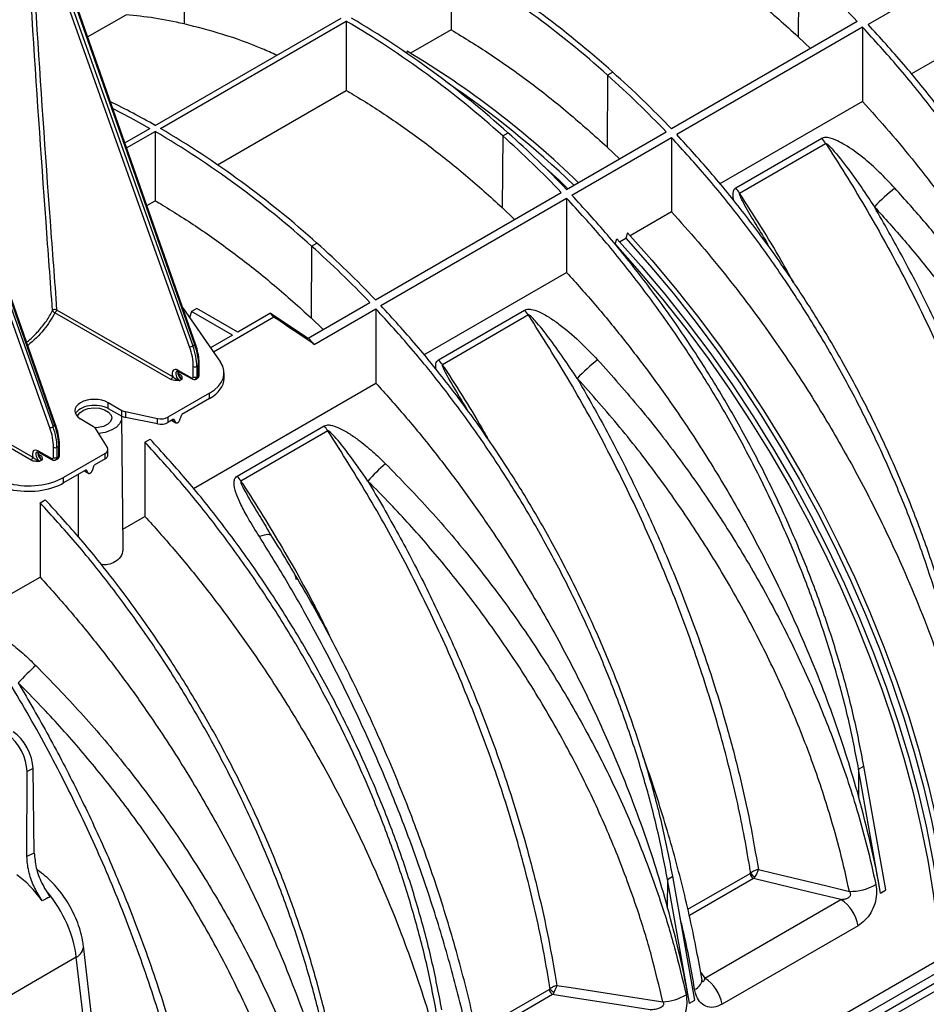
# Model space of a CAD drawing. Units: millimetres. Extents: x 150 to 4162, y 50 to 2920.
# Drawn here: x 2807 to 2990, y 978 to 1177 of the extents above; entities that cross this region are included whole.
import ezdxf

# ---------------------------------------------------------------- set-up
doc = ezdxf.new("R2010")
doc.units = ezdxf.units.MM
doc.header["$LTSCALE"] = 10
doc.layers.get('0').update_dxf_attribs({"color": 1})
doc.layers.add('3004827', color=7, linetype='Continuous')

# ---------------------------------------------------------------- blocks, each defined once
blk = doc.blocks.new('1140855-M_002_ISO_view')
for p, q in [((-367.06, -388.75), (-367.17, -403.25)), ((-313.14, -390.46), (-313.14, -404.46)), ((-242.86, -391.34), (-242.97, -405.84)), ((-183.17, -392.06), (-220.07, -413.36)), ((-364.85, -467.99), (-390.81, -394.04)), ((-366.04, -468.57), (-392.32, -394.81)), ((-391.66, -394.6), (-365.37, -468.36)), ((-365, -468.15), (-390.97, -394.2)), ((-216.37, -396.21), (-228.81, -403.39)), ((-386.66, -405.88), (-378.9, -401.41)), ((-373, -423.79), (-335.42, -402.09)), ((-371.94, -424.4), (-334.36, -402.7)), ((-334.36, -402.7), (-334.36, -416.7)), ((-231.01, -402.8), (-268.59, -424.5)), ((-229.95, -403.92), (-267.53, -425.62)), ((-229.95, -403.92), (-229.95, -418.94)), ((-313.14, -404.46), (-321.35, -409.2)), ((-242.97, -405.84), (-240.46, -408.25)), ((-322.06, -408.78), (-322.2, -409.19)), ((-394.32, -484.9), (-420.61, -411.14)), ((-419.94, -410.93), (-393.66, -484.69)), ((-393.29, -484.48), (-419.26, -410.53)), ((-393.13, -484.32), (-419.1, -410.37)), ((-281.5, -413.65), (-281.61, -428.15)), ((-280.44, -413.04), (-281.5, -413.65)), ((-360.4, -431.74), (-334.36, -416.7)), ((-229.95, -418.94), (-258.79, -435.59)), ((-379.13, -427.32), (-374.06, -424.4)), ((-378.77, -428.34), (-373, -425.01)), ((-373, -425.01), (-373, -439.01)), ((-302.71, -425.9), (-302.82, -440.39)), ((-302.71, -425.9), (-301.65, -425.28)), ((-289.81, -436.74), (-269.66, -425.11)), ((-288.75, -437.86), (-268.59, -426.23)), ((-268.59, -426.23), (-268.59, -441.25)), ((-238.18, -426.42), (-255.58, -436.47)), ((-254.81, -437.46), (-237.41, -427.42)), ((-281.61, -428.15), (-279.1, -430.56)), ((-328.45, -459.05), (-290.87, -437.36)), ((-374.68, -439.98), (-373, -439.01)), ((-327.39, -460.17), (-289.81, -438.48)), ((-289.81, -438.48), (-289.81, -453.49)), ((-302.82, -440.39), (-300.31, -442.81)), ((-268.59, -441.25), (-276.96, -446.08)), ((-277.5, -445.49), (-277.85, -446.59)), ((-341.36, -448.2), (-340.3, -447.59)), ((-279.97, -447.81), (-279.63, -446.71)), ((-279.08, -447.3), (-277.85, -446.59)), ((-249.01, -447.91), (-249.67, -446.81)), ((-341.36, -448.2), (-341.47, -462.7)), ((-318.65, -470.14), (-289.81, -453.49)), ((-342.03, -466.77), (-329.58, -459.59)), ((-369.82, -475.16), (-393.28, -461.66)), ((-392.93, -461.05), (-369.47, -474.54)), ((-367.41, -460.68), (-359.81, -471.66)), ((-365.63, -461.39), (-366.04, -462.66)), ((-364.57, -460.77), (-365.63, -461.39)), ((-357.34, -466.18), (-365.63, -461.39)), ((-356.28, -465.56), (-364.57, -460.77)), ((-349.66, -461.74), (-356.28, -465.56)), ((-348.98, -462.57), (-349.66, -461.74)), ((-349.66, -461.74), (-342.03, -466.77)), ((-340.82, -468.05), (-328.38, -460.87)), ((-328.38, -460.87), (-328.37, -475.88)), ((-315.68, -471.16), (-298.28, -461.12)), ((-348.98, -462.57), (-361.21, -469.64)), ((-341.47, -462.7), (-339.03, -465.04)), ((-297.52, -462.11), (-314.92, -472.16)), ((-357.34, -466.18), (-361.81, -468.76)), ((-365.37, -468.36), (-365, -468.15)), ((-368.39, -473.28), (-365.64, -474.82)), ((-368.29, -473.51), (-365.54, -475.05)), ((-365.29, -474.61), (-365.29, -472.54)), ((-364.59, -472.54), (-364.23, -472.33)), ((-364.59, -472.54), (-364.59, -474.61)), ((-364.23, -474.4), (-364.23, -472.33)), ((-364.08, -474.2), (-364.08, -472.13)), ((-368.22, -473.97), (-368, -474.1)), ((-367.64, -475.14), (-368.04, -475.37)), ((-364.79, -475.07), (-364.44, -474.86)), ((-364.59, -474.61), (-364.23, -474.4)), ((-359.08, -474.94), (-359.08, -473.83)), ((-398.1, -491.49), (-422.89, -477.23)), ((-422.53, -476.62), (-397.75, -490.87)), ((-365.28, -497.19), (-328.37, -475.88)), ((-362.01, -477.92), (-370.43, -482.78)), ((-362.01, -479.02), (-367.61, -482.25)), ((-362.01, -479.02), (-362.01, -477.92)), ((-382.49, -479.84), (-379.72, -481.4)), ((-382.49, -481.03), (-382.49, -479.84)), ((-382.49, -481.03), (-379.72, -482.56)), ((-379.72, -482.56), (-379.72, -481.4)), ((-379.02, -481.66), (-372.53, -483.04)), ((-379.02, -481.66), (-379.02, -482.81)), ((-385.47, -484.72), (-388.14, -483.11)), ((-379.49, -508.99), (-379.77, -482.89)), ((-372.53, -484.15), (-379.02, -482.81)), ((-372.53, -484.15), (-372.53, -483.04)), ((-370.43, -482.78), (-370.43, -483.88)), ((-369.27, -483.21), (-370.43, -483.88)), ((-369.64, -483.42), (-368.81, -483.89)), ((-369.61, -483.4), (-368.88, -483.82)), ((-369.27, -483.21), (-368.88, -483.82)), ((-368, -483.31), (-367.61, -482.25)), ((-393.29, -484.48), (-393.66, -484.69)), ((-382.67, -488.9), (-385.03, -485.13)), ((-368.79, -483.9), (-368.76, -483.92)), ((-356.44, -494.69), (-338.84, -484.53)), ((-338.08, -485.53), (-355.67, -495.69)), ((-375.08, -487.83), (-374.02, -487.22)), ((-396.68, -489.61), (-393.93, -491.15)), ((-393.58, -490.94), (-393.58, -488.87)), ((-392.51, -488.66), (-392.87, -488.87)), ((-392.87, -488.87), (-392.87, -490.94)), ((-392.51, -490.73), (-392.51, -488.66)), ((-392.37, -490.53), (-392.37, -488.46)), ((-382.55, -490.4), (-382.55, -489.29)), ((-375.08, -487.83), (-375.08, -502.84)), ((-396.57, -489.84), (-393.82, -491.38)), ((-396.51, -490.3), (-396.28, -490.43)), ((-395.93, -491.47), (-396.32, -491.7)), ((-393.08, -491.4), (-392.72, -491.19)), ((-392.87, -490.94), (-392.51, -490.73)), ((-383.14, -490.11), (-391.55, -494.97)), ((-383.14, -491.21), (-385.32, -492.47)), ((-383.14, -491.21), (-383.14, -490.11)), ((-386.98, -493.43), (-391.55, -496.07)), ((-387.35, -493.65), (-386.52, -494.12)), ((-387.32, -493.63), (-386.59, -494.05)), ((-386.98, -493.43), (-386.59, -494.05)), ((-385.71, -493.53), (-385.32, -492.47)), ((-391.55, -496.07), (-391.55, -494.97)), ((-386.5, -494.13), (-386.48, -494.15)), ((-396.29, -500.07), (-395.23, -499.46)), ((-379.53, -505.41), (-375.08, -502.84)), ((-350.39, -505.27), (-350.25, -505.5)), ((-424.47, -531.36), (-396.29, -515.09)), ((-439.5, -724.71), (-97.26, -527.14)), ((-437.88, -725.65), (-95.64, -528.08)), ((-437.87, -727.29), (-95.63, -529.72)), ((-230.74, -553.92), (-229.68, -553.31)), ((-225.24, -578.37), (-229.68, -553.31)), ((-398.94, -571.59), (-398.92, -554.43)), ((-397.71, -553.82), (-398.92, -554.43)), ((-397.45, -570.91), (-397.71, -553.82)), ((-230.74, -553.92), (-230.78, -559.46)), ((-226.3, -578.99), (-230.74, -553.92)), ((-265.28, -582.28), (-252.7, -575.02)), ((-269.39, -576.23), (-269.43, -581.77)), ((-269.39, -576.23), (-268.33, -575.61)), ((-264.94, -601.29), (-269.39, -576.23)), ((-263.88, -600.68), (-268.33, -575.61)), ((-252.01, -576.08), (-264.97, -583.56)), ((-226.3, -578.99), (-225.24, -578.37)), ((-261.83, -596.2), (-234.32, -580.31)), ((-230.85, -585.59), (-258.37, -601.48)), ((-379.96, -654.13), (-387.51, -589.65)), ((-214.2, -592.3), (-453.95, -730.7)), ((-388.95, -591.98), (-404.17, -600.77)), ((-380.15, -667.2), (-388.95, -591.98)), ((-262.69, -595), (-261.83, -596.2)), ((-308.07, -606.99), (-293.31, -598.46)), ((-292.62, -599.52), (-307.79, -608.28)), ((-264.94, -601.29), (-263.88, -600.68))]:
    blk.add_line(p, q)
at = {"flags": 128}
for points in [[(-381.57, -420.36), (-378.06, -422.18), (-374.06, -424.4)], [(-294.68, -431.8), (-291.33, -434.88), (-289.53, -436.58)], [(-277.5, -445.49), (-272.57, -451.01), (-267.75, -456.75), (-263.07, -462.67), (-258.52, -468.77), (-254.13, -475.04), (-249.89, -481.46), (-245.84, -488), (-241.96, -494.67), (-238.27, -501.44), (-234.79, -508.29), (-231.51, -515.22), (-228.45, -522.2), (-225.61, -529.21), (-223, -536.25), (-220.62, -543.29), (-218.49, -550.32), (-216.61, -557.31), (-214.97, -564.26), (-213.6, -571.15), (-212.48, -577.96), (-211.62, -584.68), (-211.02, -591.28)], [(-279.97, -447.81), (-275.09, -453.3), (-270.33, -458.99), (-265.69, -464.87), (-261.19, -470.92), (-256.85, -477.14), (-252.67, -483.5), (-248.65, -489.99), (-244.82, -496.59), (-241.17, -503.3), (-237.72, -510.09), (-234.48, -516.96), (-231.45, -523.87), (-228.65, -530.82), (-226.07, -537.79), (-223.72, -544.76), (-221.61, -551.72), (-219.74, -558.65), (-218.13, -565.54), (-216.76, -572.36), (-215.65, -579.11), (-214.8, -585.76), (-214.2, -592.3)], [(-279.63, -446.71), (-274.69, -452.24), (-269.87, -457.97), (-265.19, -463.9), (-260.64, -470), (-256.25, -476.26), (-252.02, -482.68), (-247.96, -489.23), (-244.08, -495.89), (-240.39, -502.66), (-236.91, -509.52), (-233.63, -516.44), (-230.57, -523.42), (-227.73, -530.44), (-225.12, -537.47), (-222.75, -544.51), (-220.61, -551.54), (-218.73, -558.54), (-217.1, -565.49), (-215.72, -572.38), (-214.6, -579.19), (-213.74, -585.9), (-213.14, -592.51)], [(-277.85, -446.59), (-272.97, -452.08), (-268.2, -457.77), (-263.57, -463.64), (-259.07, -469.7), (-254.73, -475.91), (-250.54, -482.27), (-246.53, -488.76), (-242.7, -495.37), (-239.05, -502.08), (-235.6, -508.87), (-232.36, -515.73), (-229.33, -522.64), (-226.53, -529.59), (-223.94, -536.56), (-221.6, -543.54), (-219.49, -550.5), (-217.62, -557.43), (-216.01, -564.31), (-214.64, -571.14), (-213.53, -577.88), (-212.68, -584.53), (-212.08, -591.08)], [(-364.85, -467.99), (-364.85, -468.01), (-364.86, -468.04), (-364.89, -468.07), (-364.94, -468.11), (-365, -468.15)], [(-388.74, -482.65), (-388.69, -482.5), (-388.27, -481.88), (-387.53, -481.37), (-386.54, -481.03), (-385.41, -480.89), (-384.27, -480.98), (-383.23, -481.27), (-382.42, -481.74), (-381.91, -482.34), (-381.77, -483), (-382.01, -483.65), (-382.6, -484.22), (-383.48, -484.65), (-384.55, -484.89), (-385.19, -484.93)], [(-379.81, -482.51), (-379.81, -482.51), (-379.82, -483.34), (-380.19, -484.13), (-380.91, -484.85), (-381.92, -485.43), (-383.15, -485.84), (-384.45, -486.05)], [(-393.13, -484.32), (-393.13, -484.34), (-393.15, -484.37), (-393.18, -484.4), (-393.23, -484.44), (-393.29, -484.48)], [(-396.29, -500.07), (-396.29, -507.51), (-396.29, -515.09)], [(-349.45, -506.79), (-349.49, -506.73), (-349.65, -506.61), (-349.89, -506.54), (-350.19, -506.51), (-350.55, -506.54), (-350.96, -506.62), (-351.43, -506.75), (-351.93, -506.92)], [(-251.02, -574.25), (-248.25, -574.91), (-237.17, -577.56), (-232.61, -578.65)], [(-234.32, -580.31), (-240.61, -578.81), (-248.94, -576.81), (-252.01, -576.08)], [(-291.77, -597.66), (-288.87, -598.1), (-277.28, -599.89), (-270.35, -600.97)], [(-272.89, -602.58), (-279.74, -601.52), (-288.91, -600.1), (-292.62, -599.52)]]:
    blk.add_lwpolyline(points, dxfattribs=at)
for centre, radius, start, end in [((-412.57, -560.11), 197.71, 48.0643, 59.4524), ((-413.63, -560.72), 197.71, 48.0643, 59.4524), ((-375.69, -540.49), 199.73, 43.5817, 48.3112), ((-433.78, -572.36), 197.71, 48.0643, 59.4524), ((-434.84, -572.97), 197.71, 48.0643, 59.4524), ((-418.99, -571.02), 188.99, 45.8745, 59.1429), ((-414.34, -562.8), 199.73, 43.5817, 48.3112), ((-413.28, -562.19), 199.73, 43.5817, 48.3112), ((-422.65, -575.41), 193.67, 46.0863, 55.8581), ((-449.36, -556.96), 153.51, 60.169, 63.9946), ((-473.49, -595.28), 197.71, 48.0643, 59.4524), ((-472.42, -594.67), 197.71, 48.0643, 59.4524), ((-435.55, -575.05), 199.73, 43.5817, 48.3112), ((-434.49, -574.43), 199.73, 43.5817, 48.3112), ((-244.29, -431.9), 8.21, 33.102, 41.861), ((-261.69, -441.95), 8.21, 33.102, 41.861), ((-203.93, -461.98), 32.08, 127.3957, 137.3558), ((-473.13, -596.74), 199.73, 43.5817, 48.3112), ((-474.15, -597.3), 199.66, 43.6105, 48.3117), ((-393.24, -461.7), 0.724, 65.0931, 136.5557), ((-393.21, -461.1), 0.559, 190.3359, 262.6221), ((-393.7, -461.01), 0.775, 302.935, 357.1807), ((-304.4, -466.6), 8.21, 33.102, 41.861), ((-495.21, -612.91), 211.71, 43.1767, 43.6527), ((-366.18, -466.96), 1.62, 275.0693, 299.9704), ((-321.8, -476.64), 8.21, 33.102, 41.861), ((-264.04, -496.68), 32.08, 127.3957, 137.3558), ((-368.15, -473.3), 0.249, 174.1271, 235.6064), ((-364.94, -471.85), 0.769, 242.8286, 297.3735), ((-364.33, -472.11), 0.247, 293.7201, 354.9411), ((-370.24, -474.51), 0.775, 302.935, 357.1807), ((-368.16, -473.85), 0.304, 266.9125, 302.3713), ((-365.4, -474.85), 0.249, 174.1277, 235.5996), ((-364.94, -473.93), 0.769, 242.8286, 297.3735), ((-364.33, -474.18), 0.247, 293.7182, 354.9616), ((-394.47, -483.29), 1.62, 275.0693, 299.9704), ((-344.96, -490.01), 8.21, 33.102, 41.861), ((-396.43, -489.63), 0.249, 174.1271, 235.6064), ((-393.22, -488.18), 0.769, 242.8286, 297.3735), ((-392.61, -488.43), 0.247, 293.7201, 354.9411), ((-398.53, -490.83), 0.775, 302.935, 357.1807), ((-396.44, -490.18), 0.304, 266.9125, 302.3713), ((-393.68, -491.17), 0.249, 174.1277, 235.5996), ((-393.22, -490.26), 0.769, 242.8286, 297.3735), ((-392.61, -490.51), 0.247, 293.7182, 354.9616), ((-304.48, -518.11), 33.95, 130.2328, 138.679), ((-362.55, -500.17), 8.21, 33.102, 41.861), ((-375.19, -558.93), 33.95, 130.2328, 138.679), ((-251.16, -574.76), 1.57, 189.4002, 237.0799), ((-250.66, -573.89), 2.19, 208.3161, 239.5177), ((-232.4, -568.26), 10.39, 268.8601, 299.6554), ((-238.57, -586.88), 7.83, 9.4863, 57.0786), ((-390.06, -589.68), 2.55, 295.848, 0.769), ((-264.58, -596.38), 2.17, 287.8895, 354.2455), ((-266.09, -602.77), 7.83, 9.4863, 57.0786), ((-291.77, -598.21), 1.57, 189.4002, 237.0799), ((-291.09, -596.92), 2.49, 214.2186, 239.6761), ((-270.79, -590.74), 10.23, 272.4145, 300.2699)]:
    blk.add_arc(centre, radius, start, end)
for centre, major_axis, ratio, start_param, end_param in [((-372.05, -468.68), (-4.79, 8.2), 0.580898, 3.92398, 4.398237), ((-371.7, -468.48), (-5.04, 8.64), 0.580722, 3.924137, 4.398394), ((-371.26, -468.23), (-4.96, 8.69), 0.574021, 3.92994, 4.404197), ((-369.08, -473.8), (10, -0.04), 0.579801, 5.499988, 6.668129), ((-368.38, -474.63), (-0.83, 1.43), 0.580898, 5.503503, 7.467178), ((-368.03, -474.43), (-0.584, 0.994), 0.582416, 0.001203, 2.347456), ((-367.64, -474.2), (-0.57, 1), 0.572303, 0.46319, 2.356216), ((-365.65, -474.41), (-0.252, 0.432), 0.580898, 2.361911, 3.92398), ((-365.3, -474.2), (-0.502, 0.865), 0.579142, 3.13663, 3.925536), ((-364.93, -474), (-0.498, 0.867), 0.575615, 3.143111, 3.92859), ((-369.08, -474.97), (10, 0.04), 0.574763, 5.495625, 6.281023), ((-385.27, -481.5), (4, -0.02), 0.579801, 0.805052, 3.911738), ((-385.27, -482.69), (4, 0.02), 0.574763, 0.800689, 2.875766), ((-378.33, -480.57), (2, -0.01), 0.579801, 3.946645, 4.365524), ((-378.33, -481.73), (2, 0.01), 0.574763, 3.942282, 4.361161), ((-371.84, -481.95), (2, -0.01), 0.579801, 4.365524, 5.499988), ((-400.33, -485.01), (-4.79, 8.2), 0.580898, 3.92398, 4.398237), ((-399.98, -484.81), (-5.04, 8.64), 0.580722, 3.924137, 4.398394), ((-399.54, -484.55), (-4.96, 8.69), 0.574021, 3.92994, 4.404197), ((-386.91, -485.52), (2, -0.01), 0.579801, 0.351266, 0.770145), ((-371.84, -483.07), (2, 0.01), 0.574763, 4.361161, 5.495625), ((-396.67, -490.96), (-0.83, 1.43), 0.580898, 5.503503, 7.467178), ((-384.55, -489.29), (2, -0.01), 0.579801, 5.499988, 6.634452), ((-396.32, -490.76), (-0.584, 0.994), 0.582416, 0.001203, 2.347456), ((-395.92, -490.53), (-0.57, 1), 0.572303, 0.46319, 2.356216), ((-393.93, -490.74), (-0.252, 0.432), 0.580898, 2.361911, 3.92398), ((-393.58, -490.53), (-0.502, 0.865), 0.579142, 3.13663, 3.925536), ((-393.22, -490.32), (-0.498, 0.867), 0.575615, 3.143111, 3.92859), ((-384.55, -490.4), (2, 0.01), 0.574763, 5.495625, 6.281023), ((-398.62, -490.85), (10, -0.04), 0.579801, 4.331846, 5.499988), ((-398.62, -492.02), (10, 0.04), 0.574763, 4.327483, 5.495625), ((-402.87, -551.87), (-2.66, 5.38), 0.542712, 3.971065, 5.533134), ((-401.66, -551.26), (-2.75, 5.34), 0.532637, 3.962951, 5.525021), ((-339.26, -547.41), (-82.4, 134.27), 0.604269, 4.134908, 4.272991), ((-548.9, -664.88), (282.73, 143.59), 0.057891, 0.976405, 0.982595), ((-401.11, -587.64), (-6.69, 13.45), 0.54248, 4.979886, 5.531359), ((-399.04, -586.44), (-7.53, 12.97), 0.525334, 3.995506, 5.016325), ((-542.31, -669.15), (275.73, 147.27), 0.034857, 0.98563, 0.992299), ((-377.91, -569.72), (-82.4, 134.27), 0.604269, 4.134908, 4.272991)]:
    blk.add_ellipse(centre, major_axis=major_axis, ratio=ratio, start_param=start_param, end_param=end_param)
for points, knots in [([(-393.76, -461.21), (-394.2, -455.23), (-395.67, -435.46), (-397.99, -401.94), (-399.49, -374.59), (-400.23, -360.91)], [0, 0, 0, 0, 0.177912, 0.588948, 1, 1, 1, 1]), ([(-399.45, -360.82), (-398.69, -374.49), (-397.18, -401.82), (-394.85, -435.31), (-393.37, -455.07), (-392.93, -461.05)], [0, 0, 0, 0, 0.411042, 0.822081, 1, 1, 1, 1]), ([(-274.5, -382.15), (-271.88, -383.74), (-266.62, -386.94), (-258.71, -392.58), (-250.79, -398.8), (-245.58, -403.49), (-242.97, -405.84)], [0, 0, 0, 0, 0.245943, 0.493125, 0.74589, 1, 1, 1, 1]), ([(-367.17, -403.25), (-369.16, -402.83), (-373.13, -401.99), (-376.99, -401.6), (-378.9, -401.41)], [0, 0, 0, 0, 0.501942, 1, 1, 1, 1]), ([(-348.42, -409.6), (-349.4, -409.15), (-353.06, -407.48), (-359.34, -405.27), (-364.55, -403.92), (-367.17, -403.25)], [0, 0, 0, 0, 0.1536478, 0.5757007, 1, 1, 1, 1]), ([(-169.83, -518.75), (-170.47, -515.41), (-171.77, -508.72), (-174.48, -498.51), (-177.73, -488.24), (-181.55, -477.97), (-185.91, -467.76), (-190.78, -457.68), (-196.13, -447.78), (-201.93, -438.14), (-208.13, -428.81), (-214.71, -419.87), (-221.58, -411.32), (-226.4, -406.04), (-228.81, -403.39)], [0, 0, 0, 0, 0.083406, 0.166811, 0.250217, 0.333623, 0.417028, 0.500434, 0.58384, 0.667245, 0.750651, 0.833767, 0.916884, 1, 1, 1, 1]), ([(-313.14, -404.46), (-310.52, -406.05), (-305.26, -409.25), (-297.35, -414.88), (-289.43, -421.11), (-284.22, -425.8), (-281.61, -428.15)], [0, 0, 0, 0, 0.245943, 0.493125, 0.74589, 1, 1, 1, 1]), ([(-334.36, -416.7), (-333.86, -417), (-330.83, -418.78), (-325.26, -422.35), (-317.69, -427.79), (-310.18, -433.77), (-305.28, -438.18), (-302.82, -440.39)], [0, 0, 0, 0, 0.0462657, 0.2841392, 0.5231329, 0.7610064, 1, 1, 1, 1]), ([(-229.95, -418.94), (-228.14, -420.95), (-224.51, -424.98), (-219.24, -431.37), (-214.1, -437.99), (-208.24, -446.07), (-201.84, -455.69), (-195.05, -467.04), (-188.77, -478.81), (-183.64, -489.66), (-179.56, -499.35), (-176.34, -507.83), (-173.42, -516.37), (-171.76, -522.06), (-170.93, -524.91)], [0, 0, 0, 0, 0.068021, 0.136043, 0.204867, 0.273692, 0.37881, 0.483927, 0.592098, 0.70027, 0.774674, 0.849079, 0.92454, 1, 1, 1, 1]), ([(-223.42, -436.49), (-224.44, -435.41), (-226.48, -433.23), (-229.82, -430.23), (-232.72, -428.14), (-235.14, -426.8), (-236.57, -426.26), (-237.67, -426.21), (-238.01, -426.35), (-238.18, -426.42)], [0, 0, 0, 0, 0.242556, 0.485166, 0.726207, 0.815712, 0.929985, 0.967097, 1, 1, 1, 1]), ([(-237.41, -427.42), (-237.4, -427.41), (-237.38, -427.4), (-237.34, -427.41), (-237.22, -427.46), (-236.77, -427.8), (-235.21, -429.5), (-231.96, -433.67), (-229.25, -437.69), (-227.53, -440.25)], [0, 0, 0, 0, 0.002, 0.004622, 0.009475, 0.026422, 0.108095, 0.43273, 1, 1, 1, 1]), ([(-237.41, -427.42), (-237.29, -427.61), (-234.38, -432.06), (-228.9, -440.96), (-221.41, -454.51), (-214.56, -468.49), (-208.43, -482.76), (-203.13, -497.08), (-199.15, -509.86), (-196.23, -521.07), (-194.08, -530.73), (-193.01, -537.06), (-192.48, -540.23)], [0, 0, 0, 0, 0.005464, 0.126723, 0.247982, 0.372764, 0.497546, 0.621273, 0.745, 0.829976, 0.915024, 1, 1, 1, 1]), ([(-255.58, -436.47), (-255.72, -436.58), (-256.03, -436.83), (-256.23, -437.62), (-256.2, -438.39), (-256.02, -438.93), (-255.98, -439.06)], [0, 0, 0, 0, 0.193605, 0.434028, 0.871656, 1, 1, 1, 1]), ([(-249.67, -446.81), (-250.48, -445.47), (-252.04, -442.89), (-253.77, -439.99), (-254.63, -438.26), (-254.83, -437.75), (-254.85, -437.57), (-254.85, -437.51), (-254.83, -437.48), (-254.82, -437.47), (-254.81, -437.46)], [0, 0, 0, 0, 0.43302, 0.83165, 0.937874, 0.980727, 0.987417, 0.994151, 0.997465, 1, 1, 1, 1]), ([(-243.92, -455.56), (-244.74, -454.06), (-248.11, -447.87), (-251.92, -441.94), (-254.81, -437.46)], [0, 0, 0, 0, 0.243118, 1, 1, 1, 1]), ([(-167.16, -542.59), (-168.04, -538.75), (-169.8, -531.06), (-173.48, -519.28), (-177.95, -507.39), (-183.21, -495.56), (-189.15, -484.01), (-195.76, -472.7), (-203.08, -461.59), (-210.31, -451.86), (-217.11, -443.5), (-221.31, -438.83), (-223.42, -436.49)], [0, 0, 0, 0, 0.1044606, 0.2089214, 0.3164136, 0.423906, 0.5284033, 0.6329008, 0.7404066, 0.8479129, 0.9238195, 1, 1, 1, 1]), ([(-373, -439.01), (-372.51, -439.3), (-369.48, -441.09), (-363.9, -444.66), (-356.33, -450.1), (-348.82, -456.08), (-343.92, -460.49), (-341.47, -462.7)], [0, 0, 0, 0, 0.046266, 0.284139, 0.523133, 0.761006, 1, 1, 1, 1]), ([(-268.59, -441.25), (-266.78, -443.26), (-263.16, -447.29), (-257.88, -453.68), (-252.74, -460.3), (-246.89, -468.38), (-240.49, -478), (-233.7, -489.35), (-227.41, -501.12), (-222.29, -511.97), (-218.21, -521.66), (-214.98, -530.14), (-212.06, -538.68), (-210.4, -544.37), (-209.57, -547.21)], [0, 0, 0, 0, 0.068021, 0.136043, 0.204867, 0.273692, 0.37881, 0.483927, 0.592098, 0.70027, 0.774674, 0.849079, 0.92454, 1, 1, 1, 1]), ([(-190.92, -539.55), (-190.96, -539.28), (-191.73, -534.48), (-193.54, -525.04), (-197.08, -510.97), (-201.53, -496.64), (-206.41, -483.44), (-211.4, -471.58), (-216.32, -461.03), (-221.66, -450.55), (-225.57, -443.68), (-227.53, -440.25)], [0, 0, 0, 0, 0.008416, 0.147842, 0.287269, 0.430746, 0.574223, 0.679807, 0.785391, 0.892695, 1, 1, 1, 1]), ([(-227.53, -440.25), (-225.48, -442.53), (-221.37, -447.09), (-214.79, -455.18), (-207.85, -464.5), (-200.73, -475.23), (-194.17, -486.39), (-188.3, -497.78), (-183.2, -509.22), (-178.84, -520.73), (-175.16, -532.36), (-173.39, -540.09), (-172.5, -543.95)], [0, 0, 0, 0, 0.07593, 0.152132, 0.256645, 0.361158, 0.468661, 0.576164, 0.680616, 0.785067, 0.892534, 1, 1, 1, 1]), ([(-289.81, -453.49), (-287.84, -455.69), (-283.89, -460.08), (-278.16, -467.08), (-272.6, -474.36), (-266.51, -482.93), (-260.07, -492.85), (-253.41, -504.28), (-247.26, -516.12), (-242.38, -526.78), (-238.59, -536.02), (-235.7, -543.81), (-233.06, -551.64), (-231.54, -556.85), (-230.78, -559.46)], [0, 0, 0, 0, 0.074083, 0.148166, 0.22329, 0.298415, 0.403532, 0.508649, 0.61682, 0.724991, 0.793336, 0.86168, 0.93084, 1, 1, 1, 1]), ([(-398.99, -467.63), (-398.87, -467.52), (-398, -466.8), (-396.58, -465.39), (-394.93, -463.34), (-394.15, -461.92), (-393.76, -461.21)], [0, 0, 0, 0, 0.0523404, 0.3727932, 0.6847307, 1, 1, 1, 1]), ([(-393.28, -461.66), (-393.94, -462.82), (-395.28, -465.17), (-397.59, -467.25), (-398.76, -468.3)], [0, 0, 0, 0, 0.494673, 1, 1, 1, 1]), ([(-269.39, -576.23), (-270.03, -572.88), (-271.33, -566.19), (-274.04, -555.98), (-277.29, -545.72), (-281.11, -535.44), (-285.47, -525.23), (-290.34, -515.15), (-295.69, -505.26), (-301.49, -495.61), (-307.69, -486.28), (-314.27, -477.34), (-321.14, -468.8), (-325.96, -463.51), (-328.38, -460.87)], [0, 0, 0, 0, 0.083406, 0.166811, 0.250217, 0.333623, 0.417028, 0.500434, 0.58384, 0.667245, 0.750651, 0.833767, 0.916884, 1, 1, 1, 1]), ([(-298.28, -461.12), (-298.1, -461.05), (-297.7, -460.89), (-296.71, -460.98), (-295.2, -461.5), (-293.32, -462.54), (-290.54, -464.5), (-287.19, -467.33), (-284.74, -469.9), (-283.52, -471.19)], [0, 0, 0, 0, 0.036137, 0.081013, 0.162697, 0.292913, 0.423731, 0.711656, 1, 1, 1, 1]), ([(-340.82, -468.05), (-342.18, -467.13), (-344.89, -465.29), (-347.61, -463.48), (-348.98, -462.57)], [0, 0, 0, 0, 0.499989, 1, 1, 1, 1]), ([(-287.63, -474.95), (-289.52, -472.15), (-292.22, -468.16), (-295.44, -464.05), (-296.79, -462.6), (-297.22, -462.22), (-297.4, -462.12), (-297.45, -462.1), (-297.49, -462.1), (-297.51, -462.11), (-297.52, -462.11)], [0, 0, 0, 0, 0.621174, 0.887518, 0.958491, 0.987123, 0.991592, 0.996092, 0.998306, 1, 1, 1, 1]), ([(-252.58, -574.93), (-252.65, -574.54), (-253.42, -569.66), (-255.25, -560.16), (-258.76, -546.15), (-263.19, -531.9), (-268.48, -517.58), (-274.55, -503.44), (-281.4, -489.44), (-289, -475.57), (-294.68, -466.6), (-297.52, -462.11)], [0, 0, 0, 0, 0.010337, 0.131601, 0.252865, 0.377652, 0.502439, 0.625008, 0.747577, 0.873789, 1, 1, 1, 1]), ([(-364.08, -472.13), (-364.09, -471.86), (-364.11, -471.1), (-364.31, -469.79), (-364.62, -468.65), (-364.82, -468.06), (-364.85, -467.99)], [0, 0, 0, 0, 0.202076, 0.584933, 0.947401, 1, 1, 1, 1]), ([(-316.16, -473.22), (-316.23, -472.79), (-316.34, -472.18), (-316.09, -471.48), (-315.81, -471.27), (-315.68, -471.16)], [0, 0, 0, 0, 0.536182, 0.782035, 1, 1, 1, 1]), ([(-283.52, -471.19), (-280.62, -474.44), (-274.83, -480.93), (-266.69, -491.42), (-259.03, -502.43), (-252.01, -513.81), (-245.74, -525.35), (-240.18, -537.09), (-235.33, -549.05), (-231.71, -559.83), (-229.05, -569.25), (-227.86, -574.61), (-227.26, -577.29)], [0, 0, 0, 0, 0.105279, 0.210557, 0.318898, 0.427238, 0.532446, 0.637655, 0.745951, 0.854247, 0.927001, 1, 1, 1, 1]), ([(-368.62, -473.44), (-368.61, -473.43), (-368.6, -473.42), (-368.54, -473.41), (-368.38, -473.46), (-368.3, -473.5), (-368.29, -473.51)], [0, 0, 0, 0, 0.124375, 0.595088, 0.958762, 1, 1, 1, 1]), ([(-368.2, -474.02), (-368.21, -474), (-368.28, -473.85), (-368.3, -473.65), (-368.29, -473.54), (-368.29, -473.51)], [0, 0, 0, 0, 0.091934, 0.773269, 1, 1, 1, 1]), ([(-314.92, -472.16), (-314.93, -472.16), (-314.94, -472.18), (-314.96, -472.22), (-314.96, -472.34), (-314.8, -472.85), (-313.77, -474.86), (-312, -477.83), (-310.42, -480.44), (-309.76, -481.54)], [0, 0, 0, 0, 0.002984, 0.006896, 0.014137, 0.039424, 0.161283, 0.645659, 1, 1, 1, 1]), ([(-314.92, -472.16), (-314.79, -472.35), (-311.89, -476.81), (-308.68, -481.79), (-305.95, -486.77), (-305.67, -487.27)], [0, 0, 0, 0, 0.038939, 0.903058, 1, 1, 1, 1]), ([(-368.04, -475.37), (-368.04, -475.37), (-368.3, -475.38), (-368.76, -475.41), (-369.39, -475.35), (-369.68, -475.22), (-369.82, -475.16)], [0, 0, 0, 0, 0.003366, 0.4263, 0.728251, 1, 1, 1, 1]), ([(-369.47, -474.54), (-369.38, -474.61), (-369.18, -474.78), (-368.83, -475), (-368.5, -475.19), (-368.24, -475.3), (-368.11, -475.35), (-368.04, -475.37), (-368.04, -475.37)], [0, 0, 0, 0, 0.200727, 0.482221, 0.73439, 0.86425, 0.995861, 1, 1, 1, 1]), ([(-368.12, -474.26), (-368.13, -474.22), (-368.19, -474.09), (-368.28, -473.98), (-368.35, -473.9)], [0, 0, 0, 0, 0.287165, 1, 1, 1, 1]), ([(-367.64, -475.14), (-367.64, -475.14), (-367.68, -475.1), (-367.74, -475.01), (-367.86, -474.82), (-367.98, -474.56), (-368.07, -474.35), (-368.12, -474.26)], [0, 0, 0, 0, 0.005762, 0.188959, 0.36972, 0.720729, 1, 1, 1, 1]), ([(-368, -474.1), (-367.89, -474.18), (-367.67, -474.35), (-367.56, -474.72), (-367.61, -474.98), (-367.64, -475.14), (-367.64, -475.14)], [0, 0, 0, 0, 0.271749, 0.5737, 0.996634, 1, 1, 1, 1]), ([(-365.54, -475.05), (-365.43, -475.1), (-365.24, -475.18), (-364.97, -475.16), (-364.85, -475.09), (-364.8, -475.06)], [0, 0, 0, 0, 0.4466824, 0.7916397, 1, 1, 1, 1]), ([(-364.44, -474.85), (-364.42, -474.84), (-364.31, -474.8), (-364.19, -474.63), (-364.1, -474.42), (-364.09, -474.27), (-364.08, -474.2)], [0, 0, 0, 0, 0.1146656, 0.4388166, 0.7477973, 1, 1, 1, 1]), ([(-232.61, -578.65), (-233.19, -576.04), (-234.36, -570.81), (-236.92, -561.71), (-240.38, -551.39), (-245.04, -539.81), (-250.5, -528.23), (-256.68, -516.83), (-263.47, -505.81), (-270.88, -495.14), (-278.89, -484.75), (-284.72, -478.21), (-287.63, -474.95)], [0, 0, 0, 0, 0.072739, 0.145722, 0.250924, 0.356127, 0.464407, 0.572687, 0.677988, 0.783291, 0.891645, 1, 1, 1, 1]), ([(-287.63, -474.95), (-285.71, -478.32), (-281.86, -485.08), (-276.54, -495.5), (-271.58, -506.11), (-266.56, -518.01), (-261.71, -531.13), (-257.72, -543.9), (-254.79, -555.11), (-252.64, -564.75), (-251.56, -571.08), (-251.02, -574.25)], [0, 0, 0, 0, 0.105579, 0.211158, 0.318458, 0.425759, 0.567189, 0.708619, 0.805719, 0.9029, 1, 1, 1, 1]), ([(-328.37, -475.88), (-326.41, -478.07), (-322.48, -482.46), (-316.77, -489.43), (-311.22, -496.69), (-305.15, -505.25), (-298.71, -515.16), (-292.05, -526.59), (-285.9, -538.42), (-281.02, -549.09), (-277.24, -558.33), (-274.34, -566.12), (-271.7, -573.95), (-270.19, -579.16), (-269.43, -581.77)], [0, 0, 0, 0, 0.073921, 0.147842, 0.222795, 0.297749, 0.402966, 0.508183, 0.616456, 0.72473, 0.79314, 0.861549, 0.930775, 1, 1, 1, 1]), ([(-368.88, -483.82), (-368.86, -483.85), (-368.81, -483.91), (-368.7, -483.94), (-368.57, -483.94), (-368.44, -483.88), (-368.3, -483.78), (-368.18, -483.64), (-368.07, -483.48), (-368.02, -483.37), (-368, -483.31)], [0, 0, 0, 0, 0.124801, 0.249783, 0.374707, 0.499993, 0.624707, 0.749783, 0.874802, 1, 1, 1, 1]), ([(-392.37, -488.46), (-392.37, -488.19), (-392.39, -487.43), (-392.59, -486.12), (-392.9, -484.98), (-393.11, -484.39), (-393.13, -484.32)], [0, 0, 0, 0, 0.202076, 0.584933, 0.947401, 1, 1, 1, 1]), ([(-338.84, -484.53), (-338.66, -484.46), (-338.26, -484.3), (-337.27, -484.4), (-335.77, -484.92), (-333.89, -485.95), (-331.57, -487.59), (-329.04, -489.65), (-327.28, -491.34), (-326.41, -492.19)], [0, 0, 0, 0, 0.0440673, 0.0988269, 0.1984594, 0.3571816, 0.5166368, 0.7582312, 1, 1, 1, 1]), ([(-329.98, -495.69), (-331.3, -493.8), (-333.45, -490.73), (-336, -487.46), (-337.35, -486.01), (-337.78, -485.63), (-337.96, -485.54), (-338.01, -485.52), (-338.06, -485.52), (-338.07, -485.53), (-338.08, -485.53)], [0, 0, 0, 0, 0.529456, 0.860248, 0.948432, 0.984008, 0.989561, 0.995152, 0.997905, 1, 1, 1, 1]), ([(-293.15, -598.33), (-293.21, -597.95), (-293.98, -593.07), (-295.81, -583.57), (-299.33, -569.57), (-303.75, -555.31), (-309.04, -540.99), (-315.11, -526.85), (-321.96, -512.86), (-329.56, -498.99), (-335.24, -490.02), (-338.08, -485.53)], [0, 0, 0, 0, 0.010177, 0.131461, 0.252744, 0.377551, 0.502359, 0.624948, 0.747537, 0.873768, 1, 1, 1, 1]), ([(-315.03, -602.58), (-315.68, -599.23), (-316.97, -592.54), (-319.68, -582.33), (-322.93, -572.06), (-326.75, -561.79), (-331.11, -551.58), (-335.98, -541.5), (-341.33, -531.6), (-347.13, -521.96), (-353.34, -512.63), (-359.91, -503.69), (-366.79, -495.15), (-371.61, -489.86), (-374.02, -487.22)], [0, 0, 0, 0, 0.083406, 0.166811, 0.250217, 0.333623, 0.417028, 0.500434, 0.58384, 0.667245, 0.750651, 0.833767, 0.916884, 1, 1, 1, 1]), ([(-316.09, -603.19), (-316.74, -599.84), (-318.04, -593.16), (-320.74, -582.94), (-323.99, -572.68), (-327.81, -562.41), (-332.17, -552.2), (-337.04, -542.11), (-342.39, -532.22), (-348.19, -522.57), (-354.4, -513.25), (-360.97, -504.31), (-367.85, -495.76), (-372.67, -490.47), (-375.08, -487.83)], [0, 0, 0, 0, 0.083406, 0.166811, 0.250217, 0.333623, 0.417028, 0.500434, 0.58384, 0.667245, 0.750651, 0.833767, 0.916884, 1, 1, 1, 1]), ([(-396.32, -491.7), (-396.32, -491.7), (-396.59, -491.71), (-397.04, -491.74), (-397.68, -491.67), (-397.97, -491.55), (-398.1, -491.49)], [0, 0, 0, 0, 0.003366, 0.4263, 0.728251, 1, 1, 1, 1]), ([(-397.75, -490.87), (-397.67, -490.94), (-397.46, -491.11), (-397.11, -491.33), (-396.79, -491.52), (-396.53, -491.63), (-396.39, -491.68), (-396.32, -491.7), (-396.32, -491.7)], [0, 0, 0, 0, 0.200727, 0.482221, 0.73439, 0.86425, 0.995861, 1, 1, 1, 1]), ([(-396.9, -489.77), (-396.9, -489.76), (-396.88, -489.75), (-396.82, -489.74), (-396.66, -489.79), (-396.58, -489.83), (-396.57, -489.84)], [0, 0, 0, 0, 0.124375, 0.595088, 0.958762, 1, 1, 1, 1]), ([(-396.4, -490.59), (-396.42, -490.55), (-396.47, -490.42), (-396.57, -490.31), (-396.64, -490.23)], [0, 0, 0, 0, 0.287165, 1, 1, 1, 1]), ([(-396.49, -490.35), (-396.49, -490.33), (-396.56, -490.18), (-396.59, -490.01), (-396.58, -489.91), (-396.58, -489.9)], [0, 0, 0, 0, 0.108594, 0.913398, 1, 1, 1, 1]), ([(-395.93, -491.47), (-395.93, -491.47), (-395.96, -491.43), (-396.02, -491.34), (-396.14, -491.15), (-396.26, -490.89), (-396.36, -490.68), (-396.4, -490.59)], [0, 0, 0, 0, 0.005762, 0.188959, 0.36972, 0.720729, 1, 1, 1, 1]), ([(-396.28, -490.43), (-396.18, -490.51), (-395.96, -490.68), (-395.85, -491.05), (-395.9, -491.31), (-395.93, -491.47), (-395.93, -491.47)], [0, 0, 0, 0, 0.271749, 0.5737, 0.996634, 1, 1, 1, 1]), ([(-393.82, -491.38), (-393.72, -491.42), (-393.53, -491.5), (-393.26, -491.49), (-393.13, -491.42), (-393.09, -491.39)], [0, 0, 0, 0, 0.4466824, 0.7916397, 1, 1, 1, 1]), ([(-392.73, -491.18), (-392.7, -491.17), (-392.59, -491.12), (-392.47, -490.96), (-392.38, -490.74), (-392.37, -490.6), (-392.37, -490.53)], [0, 0, 0, 0, 0.1146656, 0.4388166, 0.7477973, 1, 1, 1, 1]), ([(-386.59, -494.05), (-386.57, -494.08), (-386.52, -494.14), (-386.41, -494.17), (-386.29, -494.16), (-386.15, -494.1), (-386.02, -494), (-385.89, -493.87), (-385.78, -493.71), (-385.73, -493.59), (-385.71, -493.53)], [0, 0, 0, 0, 0.124801, 0.249783, 0.374707, 0.499993, 0.624707, 0.749783, 0.874802, 1, 1, 1, 1]), ([(-326.41, -492.19), (-323.36, -495.32), (-317.25, -501.59), (-308.65, -511.78), (-300.52, -522.52), (-293.06, -533.68), (-286.36, -545.05), (-280.39, -556.65), (-275.15, -568.53), (-271.02, -579.74), (-267.84, -590.12), (-266.37, -596.42), (-265.63, -599.58)], [0, 0, 0, 0, 0.102636, 0.205272, 0.310895, 0.416517, 0.519041, 0.621565, 0.727129, 0.832692, 0.916148, 1, 1, 1, 1]), ([(-388.58, -494.36), (-388.58, -494.38), (-388.58, -498.57), (-388.57, -502.76), (-388.57, -506.93)], [0, 0, 0, 0, 0.0050704, 1, 1, 1, 1]), ([(-351.93, -506.92), (-352.72, -505.65), (-354.06, -503.49), (-355.57, -500.68), (-356.54, -498.48), (-357.03, -496.89), (-357.06, -495.71), (-356.89, -495.05), (-356.56, -494.79), (-356.44, -494.69)], [0, 0, 0, 0, 0.309332, 0.524179, 0.674621, 0.834446, 0.897759, 0.961158, 1, 1, 1, 1]), ([(-355.67, -495.69), (-355.68, -495.69), (-355.7, -495.7), (-355.71, -495.75), (-355.71, -495.86), (-355.56, -496.38), (-354.53, -498.38), (-352.72, -501.43), (-351.1, -504.1), (-350.39, -505.27)], [0, 0, 0, 0, 0.00292, 0.006747, 0.013832, 0.038572, 0.157798, 0.631706, 1, 1, 1, 1]), ([(-355.67, -495.69), (-355.55, -495.88), (-352.64, -500.33), (-347.19, -509.24), (-341.27, -519.7), (-338.29, -525.87), (-337.52, -527.46)], [0, 0, 0, 0, 0.018831, 0.436721, 0.854611, 1, 1, 1, 1]), ([(-270.35, -600.97), (-271.08, -597.88), (-272.52, -591.7), (-275.62, -581.6), (-279.63, -570.72), (-284.73, -559.13), (-290.59, -547.69), (-296.91, -536.95), (-303.55, -526.95), (-310.4, -517.68), (-317.69, -508.76), (-324.27, -501.46), (-328.46, -497.22), (-329.98, -495.69)], [0, 0, 0, 0, 0.083627, 0.167254, 0.271087, 0.375297, 0.47951, 0.583347, 0.674485, 0.765872, 0.857263, 0.948404, 1, 1, 1, 1]), ([(-329.98, -495.69), (-327.89, -499.27), (-323.72, -506.44), (-317.97, -517.53), (-312.63, -528.84), (-307.39, -541.23), (-302.44, -554.58), (-298.46, -567.34), (-295.54, -578.53), (-293.39, -588.17), (-292.31, -594.5), (-291.77, -597.66)], [0, 0, 0, 0, 0.109469, 0.218937, 0.330445, 0.441953, 0.579395, 0.716837, 0.811198, 0.905639, 1, 1, 1, 1]), ([(-336.24, -614.82), (-336.89, -611.48), (-338.19, -604.79), (-340.9, -594.58), (-344.14, -584.31), (-347.97, -574.04), (-352.32, -563.83), (-357.19, -553.75), (-362.55, -543.85), (-368.35, -534.21), (-374.55, -524.88), (-381.12, -515.94), (-388, -507.39), (-392.82, -502.11), (-395.23, -499.46)], [0, 0, 0, 0, 0.083406, 0.166811, 0.250217, 0.333623, 0.417028, 0.500434, 0.58384, 0.667245, 0.750651, 0.833767, 0.916884, 1, 1, 1, 1]), ([(-337.3, -615.43), (-337.95, -612.09), (-339.25, -605.4), (-341.96, -595.19), (-345.2, -584.92), (-349.03, -574.65), (-353.38, -564.44), (-358.26, -554.36), (-363.61, -544.46), (-369.41, -534.82), (-375.61, -525.49), (-382.18, -516.55), (-389.06, -508.01), (-393.88, -502.72), (-396.29, -500.07)], [0, 0, 0, 0, 0.083406, 0.166811, 0.250217, 0.333623, 0.417028, 0.500434, 0.58384, 0.667245, 0.750651, 0.833767, 0.916884, 1, 1, 1, 1]), ([(-375.08, -502.84), (-373.11, -505.04), (-369.18, -509.42), (-363.47, -516.4), (-357.93, -523.65), (-351.85, -532.21), (-345.42, -542.13), (-338.75, -553.56), (-332.61, -565.39), (-327.72, -576.05), (-323.94, -585.29), (-321.04, -593.08), (-318.41, -600.91), (-316.89, -606.12), (-316.13, -608.73)], [0, 0, 0, 0, 0.073921, 0.147842, 0.222795, 0.297749, 0.402966, 0.508183, 0.616456, 0.72473, 0.79314, 0.861549, 0.930775, 1, 1, 1, 1]), ([(-349.45, -506.79), (-349.61, -506.54), (-349.93, -506.03), (-350.23, -505.52), (-350.38, -505.26)], [0, 0, 0, 0, 0.492565, 1, 1, 1, 1]), ([(-306.82, -623.36), (-307.5, -619.42), (-308.86, -611.54), (-311.71, -599.34), (-315.16, -586.93), (-319.21, -574.48), (-323.77, -562.21), (-328.83, -550.08), (-334.41, -538.06), (-340.21, -526.8), (-346.05, -516.38), (-349.97, -510.08), (-351.93, -506.92)], [0, 0, 0, 0, 0.101055, 0.20211, 0.306096, 0.410082, 0.511191, 0.6123, 0.716297, 0.820293, 0.909909, 1, 1, 1, 1]), ([(-305.29, -621.52), (-305.57, -619.85), (-306.2, -616.11), (-307.35, -610.2), (-308.73, -603.83), (-310.31, -597.35), (-312.06, -590.8), (-314, -584.2), (-316.1, -577.57), (-318.37, -570.95), (-320.78, -564.36), (-323.34, -557.84), (-326.04, -551.37), (-328.87, -544.96), (-331.85, -538.6), (-334.97, -532.3), (-338.2, -526.09), (-341.56, -519.98), (-345.02, -514.01), (-347.66, -509.61), (-349.17, -507.26), (-349.46, -506.8)], [0, 0, 0, 0, 0.043973, 0.097917, 0.152344, 0.207085, 0.262425, 0.318015, 0.373753, 0.429531, 0.485202, 0.540658, 0.595838, 0.651168, 0.706816, 0.762623, 0.818542, 0.87453, 0.930537, 0.986513, 1, 1, 1, 1]), ([(-379.56, -508.99), (-379.55, -509.32), (-379.52, -510.19), (-380.18, -511.38), (-381.38, -512.28), (-382.72, -512.68), (-383.62, -512.59), (-383.96, -512.56)], [0, 0, 0, 0, 0.152209, 0.405947, 0.641532, 0.863367, 1, 1, 1, 1]), ([(-396.29, -515.09), (-394.33, -517.28), (-390.4, -521.66), (-384.69, -528.64), (-379.14, -535.9), (-373.07, -544.46), (-366.63, -554.37), (-359.97, -565.8), (-353.82, -577.63), (-348.94, -588.29), (-345.15, -597.54), (-342.26, -605.33), (-339.62, -613.16), (-338.1, -618.37), (-337.34, -620.98)], [0, 0, 0, 0, 0.073921, 0.147842, 0.222795, 0.297749, 0.402966, 0.508183, 0.616456, 0.72473, 0.79314, 0.861549, 0.930775, 1, 1, 1, 1]), ([(-344.41, -515.65), (-344.44, -515.55), (-344.57, -515.17), (-344.67, -514.79), (-344.75, -514.51)], [0, 0, 0, 0, 0.264744, 1, 1, 1, 1]), ([(-409.55, -525.35), (-409.37, -525.28), (-408.97, -525.13), (-407.98, -525.22), (-406.48, -525.74), (-404.6, -526.77), (-402.28, -528.41), (-399.75, -530.47), (-398, -532.16), (-397.12, -533.01)], [0, 0, 0, 0, 0.044067, 0.098827, 0.198459, 0.357182, 0.516637, 0.758231, 1, 1, 1, 1]), ([(-363.86, -639.15), (-363.92, -638.77), (-364.69, -633.89), (-366.52, -624.39), (-370.04, -610.39), (-374.46, -596.13), (-379.76, -581.81), (-385.82, -567.67), (-392.67, -553.68), (-400.27, -539.81), (-405.95, -530.84), (-408.79, -526.35)], [0, 0, 0, 0, 0.010177, 0.131461, 0.252744, 0.377551, 0.502359, 0.624948, 0.747537, 0.873768, 1, 1, 1, 1]), ([(-397.12, -533.01), (-394.07, -536.14), (-387.96, -542.41), (-379.36, -552.6), (-371.23, -563.34), (-363.77, -574.5), (-357.07, -585.87), (-351.1, -597.47), (-345.86, -609.35), (-341.73, -620.56), (-338.55, -630.94), (-337.08, -637.24), (-336.34, -640.4)], [0, 0, 0, 0, 0.102636, 0.205272, 0.310895, 0.416517, 0.519041, 0.621565, 0.727129, 0.832692, 0.916148, 1, 1, 1, 1]), ([(-341.07, -641.79), (-341.79, -638.7), (-343.23, -632.52), (-346.33, -622.42), (-350.34, -611.54), (-355.44, -599.95), (-361.31, -588.51), (-367.62, -577.77), (-374.26, -567.77), (-381.11, -558.5), (-388.4, -549.58), (-394.98, -542.28), (-399.17, -538.04), (-400.69, -536.51)], [0, 0, 0, 0, 0.083627, 0.167254, 0.271087, 0.375297, 0.47951, 0.583347, 0.674485, 0.765872, 0.857263, 0.948404, 1, 1, 1, 1]), ([(-400.69, -536.51), (-398.6, -540.09), (-394.43, -547.26), (-388.68, -558.35), (-383.34, -569.66), (-378.1, -582.05), (-373.15, -595.4), (-369.17, -608.16), (-366.25, -619.35), (-364.1, -628.99), (-363.02, -635.32), (-362.48, -638.48)], [0, 0, 0, 0, 0.109469, 0.218937, 0.330445, 0.441953, 0.579395, 0.716837, 0.811198, 0.905639, 1, 1, 1, 1]), ([(-262.4, -596.59), (-262.76, -594.59), (-263.49, -590.51), (-264.78, -584.25), (-266.29, -577.85), (-267.98, -571.37), (-269.87, -564.82), (-271.95, -558.25), (-273.47, -553.7), (-274.33, -551.35), (-274.39, -551.18)], [0, 0, 0, 0, 0.1351457, 0.276378, 0.416042, 0.5591042, 0.7023758, 0.8457812, 0.9892217, 1, 1, 1, 1]), ([(-397.45, -570.91), (-397.37, -571.87), (-397.19, -573.81), (-396.05, -577), (-394.87, -578.87), (-394.29, -579.8)], [0, 0, 0, 0, 0.336004, 0.672015, 1, 1, 1, 1]), ([(-395.85, -580.58), (-396.4, -579.7), (-397.51, -577.93), (-398.59, -574.88), (-398.92, -572.76), (-398.93, -571.71), (-398.94, -571.59)], [0, 0, 0, 0, 0.311448, 0.622892, 0.956159, 1, 1, 1, 1]), ([(-387.51, -589.65), (-387.56, -589.28), (-387.7, -588.25), (-388.13, -586.54), (-388.83, -584.54), (-389.73, -582.58), (-390.79, -580.7), (-392.01, -578.93), (-393.37, -577.29), (-394.83, -575.85), (-395.99, -574.92), (-396.65, -574.47), (-396.79, -574.38)], [0, 0, 0, 0, 0.063815, 0.179677, 0.293897, 0.406821, 0.519092, 0.631565, 0.744919, 0.860151, 0.971543, 1, 1, 1, 1]), ([(-252.7, -575.02), (-252.68, -575.01), (-252.64, -574.98), (-252.6, -574.95), (-252.58, -574.93)], [0, 0, 0, 0, 0.491972, 1, 1, 1, 1]), ([(-251.02, -574.25), (-251.03, -574.25), (-251.12, -574.27), (-251.36, -574.33), (-251.77, -574.47), (-252.22, -574.69), (-252.46, -574.85), (-252.58, -574.93)], [0, 0, 0, 0, 0.0044241, 0.176414, 0.4690679, 0.7242882, 1, 1, 1, 1]), ([(-251.02, -574.25), (-251.02, -574.25), (-251.05, -574.33), (-251.14, -574.56), (-251.31, -574.94), (-251.54, -575.39), (-251.69, -575.64), (-251.77, -575.77)], [0, 0, 0, 0, 0.004424, 0.176404, 0.469061, 0.724288, 1, 1, 1, 1]), ([(-251.77, -575.77), (-251.81, -575.83), (-251.89, -575.95), (-251.97, -576.04), (-252.01, -576.08)], [0, 0, 0, 0, 0.511297, 1, 1, 1, 1]), ([(-227.26, -577.29), (-227.18, -577.92), (-227.02, -579.17), (-227.42, -581.19), (-228.24, -583.04), (-229.42, -584.61), (-230.37, -585.27), (-230.85, -585.59)], [0, 0, 0, 0, 0.201621, 0.402271, 0.597112, 0.797669, 1, 1, 1, 1]), ([(-234.32, -580.31), (-234.04, -580.28), (-233.53, -580.23), (-232.94, -580.02), (-232.6, -579.78), (-232.44, -579.59), (-232.34, -579.37), (-232.34, -579.12), (-232.44, -578.87), (-232.55, -578.72), (-232.61, -578.65)], [0, 0, 0, 0, 0.273482, 0.500075, 0.593529, 0.671489, 0.740788, 0.82166, 0.910543, 1, 1, 1, 1]), ([(-263.91, -598.45), (-264.59, -594.52), (-265.41, -589.75), (-266.63, -584.86), (-266.84, -583.99)], [0, 0, 0, 0, 0.821914, 1, 1, 1, 1]), ([(-262.46, -596.66), (-262.44, -596.69), (-262.39, -596.77), (-262.29, -596.85), (-262.12, -596.89), (-261.97, -596.7), (-261.88, -596.42), (-261.84, -596.24), (-261.83, -596.2)], [0, 0, 0, 0, 0.04334, 0.131896, 0.271639, 0.596894, 0.905443, 1, 1, 1, 1]), ([(-262.38, -596.79), (-262.38, -596.8), (-262.37, -596.82), (-262.4, -596.68), (-262.42, -596.6)], [0, 0, 0, 0, 0.424287, 1, 1, 1, 1]), ([(-293.31, -598.46), (-293.28, -598.44), (-293.22, -598.41), (-293.17, -598.35), (-293.15, -598.33)], [0, 0, 0, 0, 0.54491, 1, 1, 1, 1]), ([(-291.77, -597.66), (-291.77, -597.66), (-291.91, -597.7), (-292.24, -597.8), (-292.74, -598.04), (-293.02, -598.23), (-293.15, -598.33)], [0, 0, 0, 0, 0.0049779, 0.2937902, 0.6696124, 1, 1, 1, 1]), ([(-292.35, -599.08), (-292.39, -599.16), (-292.47, -599.33), (-292.56, -599.45), (-292.62, -599.52)], [0, 0, 0, 0, 0.461756, 1, 1, 1, 1]), ([(-291.77, -597.66), (-291.77, -597.66), (-291.82, -597.78), (-291.93, -598.09), (-292.14, -598.6), (-292.28, -598.92), (-292.35, -599.08)], [0, 0, 0, 0, 0.004978, 0.293778, 0.669608, 1, 1, 1, 1]), ([(-258.37, -601.48), (-258.93, -601.73), (-260.07, -602.25), (-261.69, -602.01), (-262.94, -601.04), (-263.64, -599.73), (-263.84, -598.79), (-263.91, -598.45)], [0, 0, 0, 0, 0.231399, 0.465173, 0.682895, 0.884457, 1, 1, 1, 1]), ([(-272.89, -602.58), (-272.83, -602.58), (-272.39, -602.54), (-271.68, -602.44), (-270.89, -602.2), (-270.47, -601.96), (-270.28, -601.77), (-270.19, -601.64), (-270.14, -601.49), (-270.14, -601.34), (-270.2, -601.16), (-270.3, -601.03), (-270.35, -600.97)], [0, 0, 0, 0, 0.04792, 0.358423, 0.585788, 0.714062, 0.745477, 0.80034, 0.846123, 0.8667, 0.927905, 1, 1, 1, 1]), ([(-265.63, -599.58), (-265.55, -600.16), (-265.39, -601.32), (-265.75, -603.21), (-266.52, -604.98), (-267.68, -606.57), (-268.73, -607.45), (-269.34, -607.81), (-269.42, -607.86)], [0, 0, 0, 0, 0.185268, 0.369614, 0.550579, 0.745354, 0.967711, 1, 1, 1, 1])]:
    blk.add_open_spline(points, degree=3, knots=knots)
for points in [[(-170.89, -519.36), (-171.53, -516.02), (-172.83, -509.33), (-175.54, -499.12), (-178.79, -488.85), (-182.61, -478.58), (-186.97, -468.37), (-191.84, -458.29), (-197.19, -448.39), (-202.99, -438.75), (-209.2, -429.41), (-215.79, -420.45), (-222.69, -411.88), (-227.53, -406.57), (-229.95, -403.92)], [(-208.47, -541.06), (-209.12, -537.72), (-210.41, -531.03), (-213.12, -520.81), (-216.37, -510.55), (-220.19, -500.28), (-224.55, -490.07), (-229.42, -479.98), (-234.77, -470.09), (-240.57, -460.44), (-246.78, -451.11), (-253.37, -442.15), (-260.28, -433.57), (-265.11, -428.27), (-267.53, -425.62)], [(-209.53, -541.67), (-210.18, -538.33), (-211.47, -531.64), (-214.18, -521.43), (-217.43, -511.16), (-221.25, -500.89), (-225.61, -490.68), (-230.48, -480.6), (-235.83, -470.7), (-241.63, -461.06), (-247.84, -451.72), (-254.43, -442.76), (-261.34, -434.19), (-266.18, -428.88), (-268.59, -426.23)], [(-229.68, -553.31), (-230.33, -549.96), (-231.63, -543.27), (-234.34, -533.06), (-237.58, -522.79), (-241.41, -512.52), (-245.76, -502.31), (-250.63, -492.23), (-255.99, -482.33), (-261.79, -472.69), (-268, -463.35), (-274.59, -454.39), (-281.49, -445.82), (-286.33, -440.52), (-288.75, -437.86)], [(-230.74, -553.92), (-231.39, -550.57), (-232.69, -543.89), (-235.4, -533.67), (-238.64, -523.41), (-242.47, -513.14), (-246.82, -502.93), (-251.69, -492.84), (-257.05, -482.95), (-262.85, -473.3), (-269.06, -463.96), (-275.65, -455), (-282.55, -446.43), (-287.39, -441.13), (-289.81, -438.48)], [(-268.33, -575.61), (-268.97, -572.27), (-270.27, -565.58), (-272.98, -555.37), (-276.23, -545.1), (-280.05, -534.83), (-284.41, -524.62), (-289.28, -514.54), (-294.63, -504.64), (-300.43, -495), (-306.64, -485.66), (-313.23, -476.7), (-320.13, -468.13), (-324.97, -462.82), (-327.39, -460.17)]]:
    blk.add_open_spline(points, degree=3)

msp = doc.modelspace()

# ---------------------------------------------------------------- block references
at = {"layer": '3004827'}
msp.add_blockref('1140855-M_002_ISO_view', (3207.547, 1579.112), dxfattribs=at)

doc.saveas('drawing.dxf')
